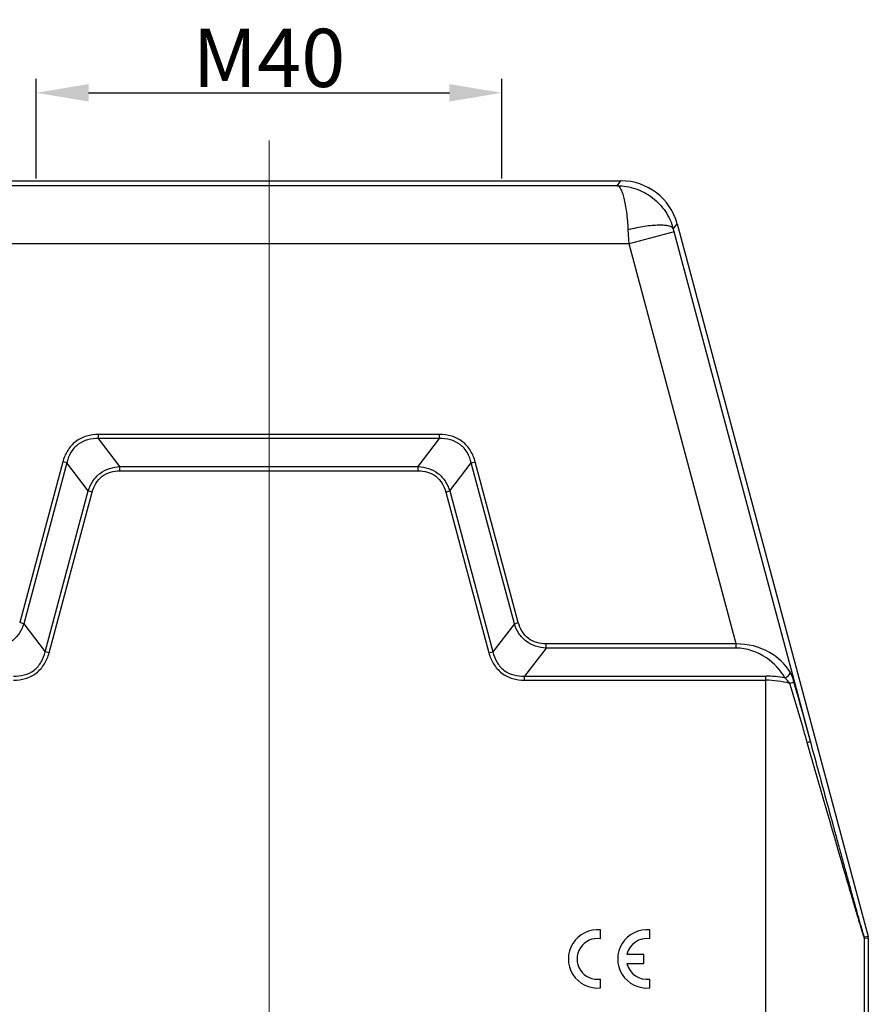
# Model space of a CAD drawing. Units: millimetres. Extents: x 1592 to 2186, y 588 to 1008.
# Drawn here: x 1733 to 1806, y 779 to 863 of the extents above; entities that cross this region are included whole.
import ezdxf

# ---------------------------------------------------------------- set-up
doc = ezdxf.new("R2010")
doc.units = ezdxf.units.MM
doc.header["$LTSCALE"] = 65.395
doc.header["$PDMODE"] = 3
doc.header["$PDSIZE"] = 8
doc.linetypes.add('CENTER', pattern=[0.6, 0.375, -0.075, 0.075, -0.075])
doc.layers.get('0').update_dxf_attribs({"linetype": 'CONTINUOUS', "lineweight": 30})
doc.layers.get('Defpoints').update_dxf_attribs({"linetype": 'CONTINUOUS'})
doc.layers.add('02___PRT_ALL_AXES', color=7, linetype='CONTINUOUS')
doc.layers.add('Cen', color=1, linetype='CENTER', lineweight=15)
doc.layers.add('Dim', color=3, linetype='CONTINUOUS', lineweight=15)
doc.styles.add('Romans字体', font='romans.shx', dxfattribs={"width": 0.75})
doc.dimstyles.new('01', dxfattribs={"dimtxt": 5, "dimasz": 4.5, "dimexe": 1.2, "dimexo": 0.2, "dimgap": 0.5, "dimtad": 1, "dimdsep": 46, "dimtxsty": 'Romans字体', "dimcen": 0, "dimclrd": 1, "dimclre": 6, "dimclrt": 4, "dimazin": 2, "dimtfac": 1, "dimtofl": 0, "dimtmove": 0, "dimatfit": 3, "dimfxl": 1, "dimtolj": 1, "dimtzin": 0, "dimarcsym": 0})

# ---------------------------------------------------------------- blocks, each defined once
blk = doc.blocks.new('*D69')
at = {"layer": 'Defpoints', "color": 0}
for p in [(1774.752, 857.14), (1734.752, 849.579), (1774.752, 849.579)]:
    blk.add_point(p, dxfattribs=at)
at = {"layer": 'Dim', "color": 6, "lineweight": -2}
for p, q in [((1734.752, 849.779), (1734.752, 858.34)), ((1774.752, 849.779), (1774.752, 858.34))]:
    blk.add_line(p, q, dxfattribs=at)
at = {"layer": 'Dim', "color": 1, "lineweight": -2}
blk.add_line((1739.252, 857.14), (1770.252, 857.14), dxfattribs=at)
at = {"layer": 'Dim', "color": 1}
for points in [[(1739.252, 857.89), (1739.252, 856.39), (1734.752, 857.14)], [(1770.252, 857.89), (1770.252, 856.39), (1774.752, 857.14)]]:
    blk.add_solid(points, dxfattribs=at)
at = {"layer": 'Dim', "color": 4, "insert": (1754.752, 860.14), "char_height": 5, "attachment_point": 5, "style": 'Romans字体'}
blk.add_mtext('\\A1;M40', dxfattribs=at)

msp = doc.modelspace()

# ---------------------------------------------------------------- linework, layer by layer
at = {"color": 7, "linetype": 'Continuous'}
for p, q in [((1784.677, 849.158), (1784.999, 849.579)), ((1784.677, 849.158), (1724.827, 849.158)), ((1785.694, 844.158), (1785.63, 845.37)), ((1789.557, 845.194), (1785.694, 844.159)), ((1789.493, 845.436), (1789.828, 845.873)), ((1801.282, 801.439), (1789.557, 845.194)), ((1789.828, 845.873), (1806.236, 784.641)), ((1785.694, 844.159), (1723.809, 844.159)), ((1794.905, 809.785), (1785.694, 844.159)), ((1794.905, 809.785), (1778.567, 809.785)), ((1794.905, 809.431), (1794.905, 809.785)), ((1794.905, 809.431), (1778.567, 809.431)), ((1776.72, 807.024), (1797.44, 807.024)), ((1776.72, 806.671), (1797.44, 806.671)), ((1797.44, 764.277), (1797.44, 807.024)), ((1783.25, 784.455), (1783.25, 785.212)), ((1787.49, 784.455), (1787.49, 785.212)), ((1806.236, 784.641), (1805.922, 784.6)), ((1806.253, 784.511), (1805.939, 784.47)), ((1805.939, 764.99), (1805.939, 784.47)), ((1806.253, 784.511), (1806.253, 764.677)), ((1786.97, 783.115), (1785.51, 783.115)), ((1786.97, 782.338), (1786.97, 783.115)), ((1785.51, 782.338), (1786.97, 782.338)), ((1783.25, 780.242), (1783.25, 780.998)), ((1787.49, 780.242), (1787.49, 780.998))]:
    msp.add_line(p, q, dxfattribs=at)
for p, q in [((1740.1, 827.432), (1740.1, 827.786)), ((1769.403, 827.786), (1740.1, 827.786)), ((1741.947, 825.025), (1740.1, 827.432)), ((1769.403, 827.432), (1740.1, 827.432)), ((1767.556, 825.025), (1769.403, 827.432)), ((1769.403, 827.432), (1769.403, 827.786)), ((1737.027, 825.427), (1733.327, 811.62)), ((1737.368, 825.336), (1733.669, 811.529)), ((1737.368, 825.336), (1737.027, 825.427)), ((1739.215, 822.929), (1737.368, 825.336)), ((1741.947, 824.671), (1741.947, 825.025)), ((1741.947, 825.025), (1767.556, 825.025)), ((1767.556, 824.671), (1767.556, 825.025)), ((1770.288, 822.929), (1772.135, 825.336)), ((1772.135, 825.336), (1772.477, 825.427)), ((1775.835, 811.529), (1772.135, 825.336)), ((1776.176, 811.62), (1772.477, 825.427)), ((1741.947, 824.671), (1767.556, 824.671)), ((1735.516, 809.121), (1739.215, 822.929)), ((1735.857, 809.03), (1739.557, 822.837)), ((1739.557, 822.837), (1739.215, 822.929)), ((1769.947, 822.837), (1770.288, 822.929)), ((1769.947, 822.837), (1773.646, 809.03)), ((1770.288, 822.929), (1773.988, 809.121)), ((1733.669, 811.529), (1733.327, 811.62)), ((1733.669, 811.529), (1735.516, 809.121)), ((1775.835, 811.529), (1773.988, 809.121)), ((1775.835, 811.529), (1776.176, 811.62)), ((1778.567, 809.432), (1778.567, 809.786)), ((1735.857, 809.03), (1735.516, 809.121)), ((1773.646, 809.03), (1773.988, 809.121)), ((1778.567, 809.432), (1776.72, 807.025)), ((1776.72, 806.671), (1776.72, 807.025))]:
    msp.add_line(p, q)
for centre, radius, start, end in [((1784.999, 844.579), 5, 15.00142, 89.99858), ((1847.05, 860.601), 59.521, 194.76061, 195.0018), ((1797.44, 798.018), 9.006, 79.50972, 89.99681), ((1797.44, 798.624), 8.046, 75.08433, 89.99542), ((1782.977, 782.727), 2.5, 83.72042, 276.27958), ((1787.217, 782.727), 2.5, 83.72042, 276.27958), ((1782.977, 782.727), 1.75, 81.01028, 278.98972), ((1787.217, 782.727), 1.75, 81.01028, 167.17335), ((1805.437, 784.47), 0.502, 0.03426, 14.96574), ((1805.751, 784.511), 0.502, 0.03199, 14.96801), ((1787.217, 782.727), 1.75, 192.82665, 278.98972)]:
    msp.add_arc(centre, radius, start, end, dxfattribs=at)
for points, knots in [([(1784.671, 849.158), (1785.21, 849.156), (1786.297, 848.976), (1787.754, 848.195), (1788.892, 846.982), (1789.352, 845.965), (1789.493, 845.435)], [0, 0, 0, 0, 0.247862, 0.496918, 0.747696, 1, 1, 1, 1]), ([(1785.63, 845.37), (1785.604, 845.873), (1785.542, 846.595), (1785.405, 847.5), (1785.289, 848.052), (1785.157, 848.51), (1785.002, 848.881), (1784.818, 849.147), (1784.676, 849.158)], [0, 0, 0, 0, 0.377811, 0.542055, 0.684516, 0.802152, 0.893443, 1, 1, 1, 1]), ([(1789.493, 845.436), (1789.472, 845.497), (1789.353, 845.615), (1789.084, 845.707), (1788.707, 845.762), (1788.228, 845.771), (1787.66, 845.736), (1786.779, 845.626), (1786.096, 845.485), (1785.63, 845.37)], [0, 0, 0, 0, 0.048135, 0.117003, 0.212023, 0.332881, 0.476676, 0.63929, 1, 1, 1, 1]), ([(1799.545, 807.352), (1799.124, 808.052), (1797.734, 809.325), (1795.892, 809.816), (1794.905, 809.785)], [0, 0, 0, 0, 0.452734, 1, 1, 1, 1]), ([(1799.08, 806.874), (1798.701, 807.553), (1797.509, 808.826), (1795.812, 809.431), (1794.905, 809.431)], [0, 0, 0, 0, 0.461642, 1, 1, 1, 1]), ([(1799.08, 806.874), (1799.141, 806.891), (1799.349, 806.979), (1799.542, 807.187), (1799.545, 807.352)], [0, 0, 0, 0, 0.279079, 1, 1, 1, 1]), ([(1799.866, 806.527), (1799.822, 806.682), (1799.733, 806.964), (1799.614, 807.236), (1799.545, 807.352)], [0, 0, 0, 0, 0.543357, 1, 1, 1, 1]), ([(1799.511, 806.4), (1799.477, 806.445), (1799.348, 806.615), (1799.202, 806.774), (1799.08, 806.874)], [0, 0, 0, 0, 0.264516, 1, 1, 1, 1]), ([(1799.511, 806.4), (1799.59, 806.423), (1799.697, 806.456), (1799.814, 806.501), (1799.854, 806.518), (1799.866, 806.527)], [0, 0, 0, 0, 0.660728, 0.880318, 1, 1, 1, 1]), ([(1801.009, 801.31), (1800.887, 801.734), (1800.394, 803.432), (1799.889, 805.127), (1799.511, 806.4)], [0, 0, 0, 0, 0.249454, 1, 1, 1, 1]), ([(1801.282, 801.439), (1801.167, 801.863), (1800.702, 803.561), (1800.224, 805.255), (1799.866, 806.527)], [0, 0, 0, 0, 0.249364, 1, 1, 1, 1]), ([(1801.009, 801.31), (1801.047, 801.322), (1801.114, 801.345), (1801.202, 801.382), (1801.252, 801.408), (1801.283, 801.43), (1801.282, 801.439)], [0, 0, 0, 0, 0.392924, 0.703708, 0.90833, 1, 1, 1, 1]), ([(1805.939, 784.47), (1805.937, 784.47), (1805.933, 784.48), (1805.927, 784.492), (1805.917, 784.518), (1805.898, 784.569), (1805.87, 784.654), (1805.829, 784.778), (1805.782, 784.928), (1805.707, 785.168), (1805.604, 785.506), (1805.472, 785.944), (1805.33, 786.418), (1805.182, 786.915), (1804.977, 787.611), (1804.712, 788.509), (1804.39, 789.611), (1804.062, 790.737), (1803.729, 791.88), (1803.394, 793.036), (1802.943, 794.594), (1802.375, 796.558), (1801.693, 798.928), (1801.237, 800.514), (1801.009, 801.31)], [0, 0, 0, 0, 0.000371, 0.001318, 0.002835, 0.004905, 0.010604, 0.018145, 0.02722, 0.037557, 0.061158, 0.087544, 0.115865, 0.145575, 0.176304, 0.239942, 0.305573, 0.372546, 0.440472, 0.509108, 0.578288, 0.717847, 0.858537, 1, 1, 1, 1]), ([(1805.922, 784.6), (1805.92, 784.599), (1805.917, 784.61), (1805.909, 784.624), (1805.9, 784.652), (1805.881, 784.707), (1805.852, 784.799), (1805.812, 784.931), (1805.765, 785.09), (1805.691, 785.341), (1805.591, 785.69), (1805.464, 786.14), (1805.328, 786.621), (1805.187, 787.125), (1804.993, 787.826), (1804.743, 788.726), (1804.44, 789.827), (1804.132, 790.95), (1803.821, 792.088), (1803.507, 793.237), (1803.085, 794.784), (1802.556, 796.731), (1801.919, 799.08), (1801.494, 800.651), (1801.282, 801.439)], [0, 0, 0, 0, 0.000394, 0.001422, 0.00307, 0.005314, 0.01146, 0.019517, 0.029114, 0.03995, 0.064409, 0.091462, 0.120269, 0.150322, 0.181281, 0.245124, 0.310718, 0.377485, 0.445088, 0.51331, 0.582009, 0.720454, 0.859889, 1, 1, 1, 1])]:
    msp.add_open_spline(points, degree=3, knots=knots, dxfattribs=at)
for points, knots in [([(1740.1, 827.786), (1739.752, 827.786), (1739.049, 827.697), (1738.093, 827.22), (1737.385, 826.42), (1737.117, 825.764), (1737.027, 825.427)], [0, 0, 0, 0, 1.045801, 2.089806, 3.133804, 4.179607, 4.179607, 4.179607, 4.179607]), ([(1740.1, 827.432), (1739.787, 827.443), (1739.153, 827.387), (1738.283, 826.972), (1737.657, 826.239), (1737.438, 825.641), (1737.368, 825.336)], [0, 0, 0, 0, 0.939726, 1.877642, 2.815553, 3.755279, 3.755279, 3.755279, 3.755279]), ([(1772.477, 825.427), (1772.387, 825.764), (1772.119, 826.42), (1771.411, 827.22), (1770.454, 827.697), (1769.752, 827.786), (1769.403, 827.786)], [0, 0, 0, 0, 1.045801, 2.089806, 3.133804, 4.179607, 4.179607, 4.179607, 4.179607]), ([(1772.135, 825.336), (1772.065, 825.641), (1771.846, 826.239), (1771.221, 826.972), (1770.35, 827.387), (1769.716, 827.443), (1769.403, 827.432)], [0, 0, 0, 0, 0.939726, 1.877642, 2.815553, 3.755279, 3.755279, 3.755279, 3.755279]), ([(1739.215, 822.929), (1739.306, 823.222), (1739.563, 823.788), (1740.196, 824.479), (1741.027, 824.912), (1741.641, 825.013), (1741.947, 825.025)], [0, 0, 0, 0, 0.919686, 1.838608, 2.757517, 3.677216, 3.677216, 3.677216, 3.677216]), ([(1767.556, 825.025), (1767.862, 825.013), (1768.477, 824.912), (1769.307, 824.479), (1769.94, 823.788), (1770.198, 823.222), (1770.288, 822.929)], [0, 0, 0, 0, 0.919686, 1.838608, 2.757517, 3.677216, 3.677216, 3.677216, 3.677216]), ([(1739.557, 822.837), (1739.627, 823.099), (1739.835, 823.609), (1740.386, 824.231), (1741.13, 824.602), (1741.676, 824.671), (1741.947, 824.671)], [0, 0, 0, 0, 0.813391, 1.625407, 2.437414, 3.250816, 3.250816, 3.250816, 3.250816]), ([(1767.556, 824.671), (1767.827, 824.671), (1768.374, 824.602), (1769.117, 824.231), (1769.668, 823.609), (1769.876, 823.099), (1769.947, 822.837)], [0, 0, 0, 0, 0.813391, 1.625407, 2.437414, 3.250816, 3.250816, 3.250816, 3.250816]), ([(1733.669, 811.529), (1733.578, 811.236), (1733.321, 810.669), (1732.688, 809.978), (1731.857, 809.546), (1731.243, 809.444), (1730.936, 809.432)], [0, 0, 0, 0, 0.91965, 1.838575, 2.757494, 3.677147, 3.677147, 3.677147, 3.677147]), ([(1778.567, 809.432), (1778.261, 809.444), (1777.646, 809.546), (1776.816, 809.978), (1776.183, 810.669), (1775.925, 811.236), (1775.835, 811.529)], [0, 0, 0, 0, 0.91965, 1.838575, 2.757494, 3.677147, 3.677147, 3.677147, 3.677147]), ([(1778.567, 809.786), (1778.296, 809.786), (1777.749, 809.855), (1777.006, 810.226), (1776.455, 810.848), (1776.247, 811.358), (1776.176, 811.62)], [0, 0, 0, 0, 0.813324, 1.625372, 2.437416, 3.250743, 3.250743, 3.250743, 3.250743]), ([(1732.784, 807.025), (1733.097, 807.014), (1733.731, 807.07), (1734.601, 807.485), (1735.227, 808.218), (1735.445, 808.816), (1735.516, 809.121)], [0, 0, 0, 0, 0.939753, 1.877706, 2.815644, 3.755404, 3.755404, 3.755404, 3.755404]), ([(1732.784, 806.671), (1733.132, 806.671), (1733.835, 806.761), (1734.791, 807.237), (1735.499, 808.038), (1735.767, 808.693), (1735.857, 809.03)], [0, 0, 0, 0, 1.045787, 2.089801, 3.13379, 4.179593, 4.179593, 4.179593, 4.179593]), ([(1773.646, 809.03), (1773.736, 808.693), (1774.004, 808.038), (1774.712, 807.237), (1775.669, 806.761), (1776.371, 806.671), (1776.72, 806.671)], [0, 0, 0, 0, 1.045787, 2.089801, 3.13379, 4.179593, 4.179593, 4.179593, 4.179593]), ([(1773.988, 809.121), (1774.058, 808.816), (1774.277, 808.218), (1774.902, 807.485), (1775.772, 807.07), (1776.407, 807.014), (1776.72, 807.025)], [0, 0, 0, 0, 0.939753, 1.877706, 2.815644, 3.755404, 3.755404, 3.755404, 3.755404])]:
    msp.add_open_spline(points, degree=3, knots=knots)
at = {"layer": '02___PRT_ALL_AXES', "color": 7, "linetype": 'Continuous'}
for p, q in [((1724.504, 849.579), (1739.754, 849.579)), ((1739.754, 849.579), (1784.999, 849.579))]:
    msp.add_line(p, q, dxfattribs=at)
at = {"layer": 'Cen', "ltscale": 10}
msp.add_line((1754.752, 853.053), (1754.752, 741.025), dxfattribs=at)

# ---------------------------------------------------------------- dimensions: what is measured, and where the dimension line sits
at = {"layer": 'Dim'}
dim = msp.add_linear_dim(base=(1774.752, 857.14), p1=(1734.752, 849.579), p2=(1774.752, 849.579), text='M40', dimstyle='01', dxfattribs=at)
dim.commit()
dim.dimension.update_dxf_attribs({"geometry": '*D69', "text_midpoint": (1754.752, 857.14), "dimtype": 160})

doc.saveas('drawing.dxf')
